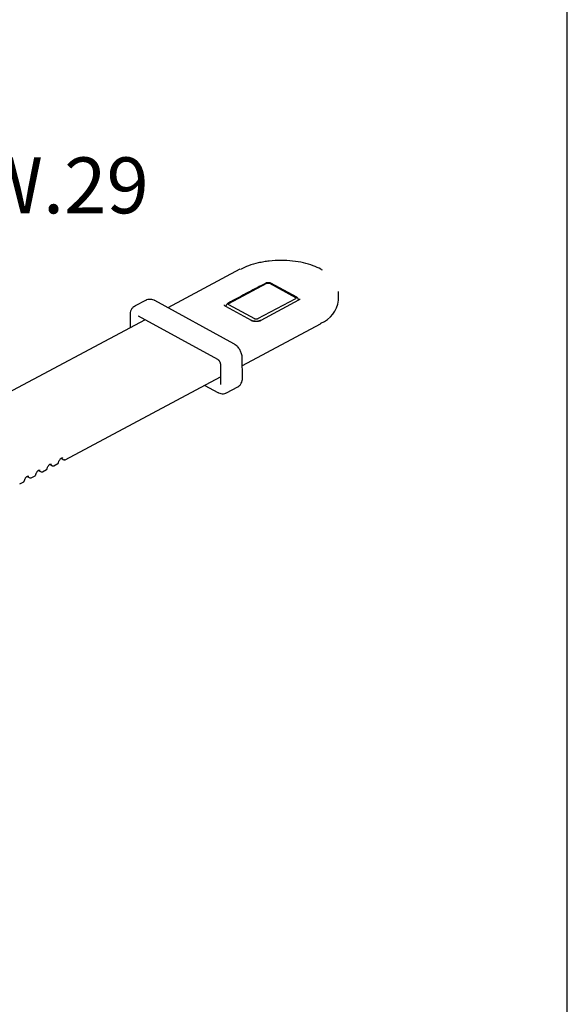
# Model space of a CAD drawing. Units: millimetres. Extents: x 3 to 591, y 2 to 418.
# Drawn here: x 537 to 589, y 113 to 206 of the extents above; entities that cross this region are included whole.
import ezdxf

# ---------------------------------------------------------------- set-up
doc = ezdxf.new("R2010")
doc.units = ezdxf.units.MM
doc.linetypes.add('SLD-Solido', pattern=[0])
doc.layers.add('CARTIGLIO', color=7, linetype='SLD-Solido', lineweight=25)
doc.styles.add('SLDTEXTSTYLE5', font='GOTHIC.TTF', dxfattribs={"width": 0.913})

msp = doc.modelspace()

# ---------------------------------------------------------------- linework, layer by layer
at = {"color": 7, "linetype": 'SLD-Solido', "lineweight": 25}
for p, q in [((558.032, 182.266), (551.203, 178.629)), ((556.995, 179.034), (560.585, 180.946)), ((560.836, 180.946), (563.283, 179.611)), ((563.404, 179.615), (560.956, 180.95)), ((567.349, 179.332), (567.34, 180.174)), ((549.144, 179.337), (548.069, 178.764)), ((557.462, 175.216), (549.964, 179.304)), ((563.28, 179.476), (559.691, 177.564)), ((563.575, 179.34), (559.992, 177.432)), ((559.131, 177.431), (556.69, 178.762)), ((559.44, 177.564), (556.992, 178.899)), ((549.071, 177.494), (530.108, 167.394)), ((547.634, 177.941), (547.648, 176.736)), ((548.402, 177.858), (548.411, 177.854)), ((548.41, 177.854), (555.909, 173.765)), ((558.261, 173.175), (565.658, 177.114)), ((559.133, 177.43), (559.131, 177.431)), ((559.992, 177.432), (559.99, 177.431)), ((558.275, 171.97), (558.253, 173.865)), ((556.179, 173.281), (556.2, 171.386)), ((541.495, 164.246), (556.192, 172.073)), ((554.706, 171.282), (555.945, 170.606)), ((556.765, 170.574), (557.839, 171.146)), ((541.13, 164.381), (541.376, 164.246)), ((541.261, 164.4), (541.27, 164.395)), ((541.468, 164.235), (541.494, 164.247)), ((538.98, 163.236), (539.227, 163.101)), ((539.112, 163.255), (539.121, 163.25)), ((539.346, 163.101), (539.727, 163.304)), ((539.791, 163.391), (539.791, 163.393)), ((540.055, 163.808), (540.302, 163.674)), ((540.186, 163.827), (540.195, 163.823)), ((540.393, 163.663), (540.419, 163.675)), ((540.42, 163.673), (540.801, 163.876)), ((540.865, 163.964), (540.866, 163.965)), ((537.641, 162.246), (537.642, 162.248)), ((537.906, 162.664), (538.152, 162.529)), ((538.037, 162.683), (538.046, 162.678)), ((538.244, 162.518), (538.27, 162.53)), ((538.271, 162.528), (538.652, 162.731)), ((538.716, 162.819), (538.716, 162.821)), ((539.319, 163.09), (539.345, 163.103)), ((537.196, 161.956), (537.577, 162.159))]:
    msp.add_line(p, q, dxfattribs=at)
for centre, radius, start, end in [((564.742, 179.625), 2.624, 291.09216, 353.57839), ((556.663, 178.706), 0.0624, 64.76623, 123.55145), ((565.621, 177.169), 0.066, 304.1632, 7.10927)]:
    msp.add_arc(centre, radius, start, end, dxfattribs=at)
for points, knots in [([(565.826, 182.178), (565.782, 182.208), (565.535, 182.376), (564.938, 182.622), (564.043, 182.898), (563.011, 183.072), (561.912, 183.133), (560.989, 183.081), (560.278, 182.98), (559.611, 182.845), (558.845, 182.624), (558.337, 182.38), (558.09, 182.261)], [0, 0, 0, 0, 0.025102, 0.138674, 0.25905, 0.38443, 0.51247, 0.640511, 0.703266, 0.766052, 0.886427, 1, 1, 1, 1]), ([(560.47, 180.95), (559.927, 180.671), (558.728, 180.053), (557.535, 179.398), (556.881, 179.039)], [0, 0, 0, 0, 0.452498, 1, 1, 1, 1]), ([(560.956, 180.95), (560.939, 180.958), (560.906, 180.974), (560.826, 180.995), (560.714, 181.008), (560.602, 180.996), (560.521, 180.974), (560.487, 180.958), (560.47, 180.951)], [0, 0, 0, 0, 0.125511, 0.250969, 0.50063, 0.749757, 0.874798, 1, 1, 1, 1]), ([(560.585, 180.946), (560.592, 180.949), (560.61, 180.957), (560.652, 180.968), (560.711, 180.973), (560.77, 180.968), (560.811, 180.957), (560.828, 180.949), (560.836, 180.946)], [0, 0, 0, 0, 0.1107, 0.24984, 0.500465, 0.750887, 0.887543, 1, 1, 1, 1]), ([(549.962, 179.3), (549.943, 179.312), (549.855, 179.366), (549.68, 179.419), (549.442, 179.433), (549.251, 179.402), (549.165, 179.341), (549.147, 179.329)], [0, 0, 0, 0, 0.079877, 0.351864, 0.632042, 0.922635, 1, 1, 1, 1]), ([(556.882, 179.04), (556.857, 179.023), (556.805, 178.988), (556.748, 178.915), (556.709, 178.835), (556.706, 178.78), (556.704, 178.754)], [0, 0, 0, 0, 0.24188, 0.496855, 0.759703, 1, 1, 1, 1]), ([(556.992, 178.899), (556.986, 178.903), (556.971, 178.912), (556.951, 178.934), (556.941, 178.965), (556.952, 178.997), (556.973, 179.02), (556.989, 179.03), (556.995, 179.034)], [0, 0, 0, 0, 0.11077, 0.249984, 0.500662, 0.751031, 0.887612, 1, 1, 1, 1]), ([(563.283, 179.611), (563.29, 179.607), (563.305, 179.597), (563.325, 179.574), (563.335, 179.542), (563.323, 179.511), (563.302, 179.489), (563.287, 179.48), (563.28, 179.476)], [0, 0, 0, 0, 0.110774, 0.249985, 0.500662, 0.75103, 0.887612, 1, 1, 1, 1]), ([(563.576, 179.341), (563.574, 179.366), (563.57, 179.419), (563.532, 179.496), (563.477, 179.566), (563.427, 179.6), (563.403, 179.616)], [0, 0, 0, 0, 0.238384, 0.5009, 0.756441, 1, 1, 1, 1]), ([(563.717, 179.483), (563.707, 179.459), (563.688, 179.41), (563.614, 179.364), (563.576, 179.341)], [0, 0, 0, 0, 0.4916209, 1, 1, 1, 1]), ([(548.073, 178.756), (548.014, 178.723), (547.878, 178.646), (547.735, 178.44), (547.645, 178.197), (547.638, 178.023), (547.635, 177.94)], [0, 0, 0, 0, 0.206478, 0.476568, 0.753422, 1, 1, 1, 1]), ([(556.689, 178.765), (556.675, 178.772), (556.632, 178.794), (556.59, 178.836), (556.564, 178.873), (556.563, 178.889), (556.563, 178.894)], [0, 0, 0, 0, 0.16344, 0.491994, 0.833794, 1, 1, 1, 1]), ([(560.05, 177.427), (560.037, 177.421), (560.012, 177.408), (559.97, 177.39), (559.927, 177.374), (559.881, 177.36), (559.807, 177.341), (559.699, 177.323), (559.557, 177.315), (559.416, 177.322), (559.298, 177.343), (559.205, 177.368), (559.133, 177.394), (559.091, 177.416), (559.07, 177.426)], [0, 0, 0, 0, 0.048274, 0.096155, 0.143916, 0.191834, 0.240185, 0.369993, 0.500048, 0.629856, 0.759911, 0.840101, 0.919703, 1, 1, 1, 1]), ([(559.571, 177.337), (559.496, 177.34), (559.393, 177.345), (559.262, 177.376), (559.184, 177.402), (559.146, 177.425), (559.134, 177.432)], [0, 0, 0, 0, 0.444381, 0.615789, 0.882623, 1, 1, 1, 1]), ([(559.691, 177.564), (559.683, 177.56), (559.666, 177.552), (559.624, 177.54), (559.565, 177.535), (559.506, 177.54), (559.465, 177.552), (559.448, 177.56), (559.44, 177.564)], [0, 0, 0, 0, 0.110705, 0.249842, 0.500467, 0.750888, 0.887543, 1, 1, 1, 1]), ([(559.989, 177.433), (559.975, 177.425), (559.935, 177.402), (559.844, 177.372), (559.718, 177.344), (559.622, 177.34), (559.571, 177.337)], [0, 0, 0, 0, 0.1433416, 0.3956818, 0.6790314, 1, 1, 1, 1]), ([(558.058, 174.586), (557.995, 174.69), (557.907, 174.835), (557.743, 175.011), (557.614, 175.127), (557.506, 175.187), (557.461, 175.211)], [0, 0, 0, 0, 0.399981, 0.557318, 0.817125, 1, 1, 1, 1]), ([(558.252, 173.866), (558.252, 173.871), (558.259, 173.94), (558.235, 174.078), (558.184, 174.317), (558.107, 174.482), (558.058, 174.586)], [0, 0, 0, 0, 0.021036, 0.294831, 0.559652, 1, 1, 1, 1]), ([(555.909, 173.765), (555.909, 173.765), (555.913, 173.763), (555.94, 173.746), (555.979, 173.711), (556.022, 173.664), (556.063, 173.609), (556.088, 173.565), (556.101, 173.543)], [0, 0, 0, 0, 0.007072, 0.227048, 0.438545, 0.61091, 0.803872, 1, 1, 1, 1]), ([(556.101, 173.543), (556.118, 173.507), (556.142, 173.457), (556.163, 173.387), (556.175, 173.336), (556.179, 173.297), (556.178, 173.285), (556.178, 173.283)], [0, 0, 0, 0, 0.36004, 0.50346, 0.726106, 0.944259, 1, 1, 1, 1]), ([(557.836, 171.154), (557.895, 171.188), (558.031, 171.265), (558.174, 171.471), (558.264, 171.713), (558.27, 171.888), (558.273, 171.97)], [0, 0, 0, 0, 0.206478, 0.476568, 0.753422, 1, 1, 1, 1]), ([(555.946, 170.611), (555.966, 170.598), (556.053, 170.544), (556.229, 170.492), (556.466, 170.477), (556.657, 170.509), (556.743, 170.569), (556.761, 170.582)], [0, 0, 0, 0, 0.079877, 0.351864, 0.632042, 0.922635, 1, 1, 1, 1]), ([(556.2, 171.387), (556.2, 171.379), (556.2, 171.36), (556.197, 171.351), (556.198, 171.354), (556.198, 171.354)], [0, 0, 0, 0, 0.417033, 0.992413, 1, 1, 1, 1]), ([(540.866, 163.965), (540.873, 163.999), (540.889, 164.065), (540.93, 164.161), (540.981, 164.246), (541.039, 164.316), (541.101, 164.368), (541.161, 164.4), (541.218, 164.413), (541.249, 164.403), (541.264, 164.398)], [0, 0, 0, 0, 0.131909, 0.26113, 0.387995, 0.512856, 0.63609, 0.758087, 0.879252, 1, 1, 1, 1]), ([(541.377, 164.248), (541.384, 164.244), (541.4, 164.234), (541.432, 164.229), (541.455, 164.233), (541.468, 164.235)], [0, 0, 0, 0, 0.255591, 0.579802, 1, 1, 1, 1]), ([(538.716, 162.82), (538.724, 162.854), (538.739, 162.92), (538.781, 163.016), (538.832, 163.101), (538.89, 163.171), (538.951, 163.224), (539.012, 163.256), (539.068, 163.268), (539.099, 163.258), (539.115, 163.253)], [0, 0, 0, 0, 0.131909, 0.26113, 0.387995, 0.512856, 0.63609, 0.758087, 0.879252, 1, 1, 1, 1]), ([(539.726, 163.305), (539.734, 163.31), (539.756, 163.321), (539.78, 163.352), (539.786, 163.379), (539.79, 163.391)], [0, 0, 0, 0, 0.2541843, 0.6497852, 1, 1, 1, 1]), ([(539.791, 163.393), (539.799, 163.426), (539.814, 163.493), (539.855, 163.588), (539.906, 163.673), (539.965, 163.744), (540.026, 163.796), (540.086, 163.828), (540.143, 163.84), (540.174, 163.831), (540.19, 163.826)], [0, 0, 0, 0, 0.131909, 0.26113, 0.387995, 0.512856, 0.63609, 0.758087, 0.879252, 1, 1, 1, 1]), ([(540.303, 163.675), (540.31, 163.671), (540.325, 163.662), (540.357, 163.657), (540.38, 163.661), (540.393, 163.663)], [0, 0, 0, 0, 0.255159, 0.579559, 1, 1, 1, 1]), ([(540.801, 163.877), (540.809, 163.882), (540.83, 163.894), (540.854, 163.924), (540.861, 163.951), (540.864, 163.964)], [0, 0, 0, 0, 0.2541843, 0.6497852, 1, 1, 1, 1]), ([(537.577, 162.16), (537.585, 162.165), (537.606, 162.176), (537.63, 162.207), (537.637, 162.234), (537.64, 162.247)], [0, 0, 0, 0, 0.2541843, 0.6497852, 1, 1, 1, 1]), ([(537.641, 162.248), (537.649, 162.281), (537.664, 162.348), (537.706, 162.444), (537.757, 162.528), (537.815, 162.599), (537.876, 162.651), (537.937, 162.683), (537.994, 162.696), (538.025, 162.686), (538.04, 162.681)], [0, 0, 0, 0, 0.131909, 0.26113, 0.387995, 0.512856, 0.63609, 0.758087, 0.879252, 1, 1, 1, 1]), ([(538.153, 162.531), (538.16, 162.527), (538.176, 162.517), (538.208, 162.512), (538.231, 162.516), (538.244, 162.518)], [0, 0, 0, 0, 0.255159, 0.579559, 1, 1, 1, 1]), ([(538.651, 162.733), (538.66, 162.737), (538.681, 162.749), (538.705, 162.779), (538.712, 162.806), (538.715, 162.819)], [0, 0, 0, 0, 0.254184, 0.649785, 1, 1, 1, 1]), ([(539.228, 163.103), (539.235, 163.099), (539.251, 163.09), (539.282, 163.085), (539.305, 163.088), (539.319, 163.09)], [0, 0, 0, 0, 0.255159, 0.579559, 1, 1, 1, 1])]:
    msp.add_open_spline(points, degree=3, knots=knots, dxfattribs=at)
at = {"layer": 'CARTIGLIO'}
msp.add_line((589, 5), (589, 415), dxfattribs=at)

# ---------------------------------------------------------------- texts
at = {"layer": 'CARTIGLIO', "insert": (499.347, 192.861), "char_height": 5.29167, "attachment_point": 1, "style": 'SLDTEXTSTYLE5'}
msp.add_mtext('SUI-TEKWW.29', dxfattribs=at)

doc.saveas('drawing.dxf')
